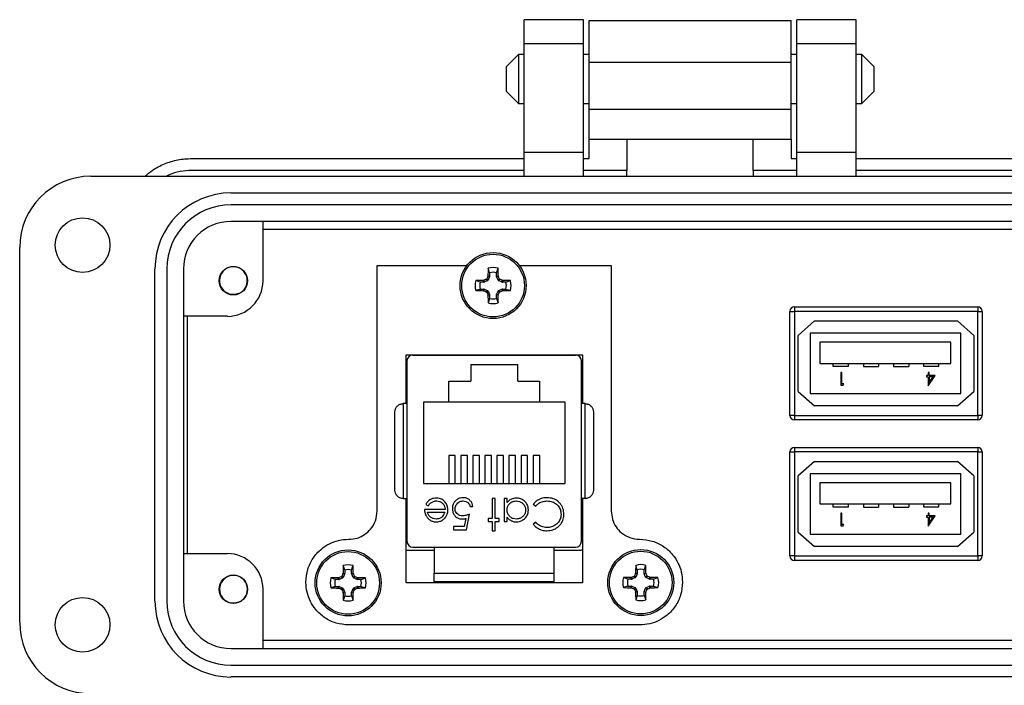
# Model space of a CAD drawing. Units: inches. Extents: x 0.5 to 8.1, y 0.3 to 11.2.
# Drawn here: x 1.3 to 2.9, y 5.1 to 6.2 of the extents above; entities that cross this region are included whole.
import ezdxf

# ---------------------------------------------------------------- set-up
doc = ezdxf.new("R2010")
doc.units = ezdxf.units.IN
doc.header["$MEASUREMENT"] = 0

msp = doc.modelspace()

# ---------------------------------------------------------------- linework, layer by layer
at = {"color": 7, "linetype": 'Continuous', "lineweight": 25}
for p, q in [((2.2454, 6.2119), (2.147, 6.2119)), ((2.147, 6.1725), (2.147, 6.2119)), ((2.2454, 6.1725), (2.2454, 6.2119)), ((2.2552, 6.2106), (2.5899, 6.2106)), ((2.6982, 6.2119), (2.5997, 6.2119)), ((2.5997, 6.1725), (2.5997, 6.2119)), ((2.6982, 6.1725), (2.6982, 6.2119)), ((2.147, 6.1725), (2.2454, 6.1725)), ((2.147, 5.9914), (2.147, 6.1725)), ((2.2454, 5.9914), (2.2454, 6.1725)), ((2.5997, 6.1725), (2.6982, 6.1725)), ((2.5997, 5.9914), (2.5997, 6.1725)), ((2.6982, 5.9914), (2.6982, 6.1725)), ((2.1379, 6.1542), (2.1175, 6.1338)), ((2.147, 6.1542), (2.1379, 6.1542)), ((2.1379, 6.1542), (2.1379, 6.0728)), ((2.2552, 6.1542), (2.2454, 6.1542)), ((2.2552, 6.1417), (2.5899, 6.1417)), ((2.2552, 6.063), (2.2552, 6.1417)), ((2.5997, 6.1542), (2.5899, 6.1542)), ((2.5899, 6.063), (2.5899, 6.1417)), ((2.7073, 6.1542), (2.6982, 6.1542)), ((2.7276, 6.1338), (2.7073, 6.1542)), ((2.7073, 6.0728), (2.7073, 6.1542)), ((2.1175, 6.1338), (2.1175, 6.0932)), ((2.7276, 6.1135), (2.7276, 6.1338)), ((2.7276, 6.0932), (2.7276, 6.1135)), ((2.1175, 6.0932), (2.1379, 6.0728)), ((2.7073, 6.0728), (2.7276, 6.0932)), ((2.1379, 6.0728), (2.147, 6.0728)), ((2.2454, 6.0728), (2.2552, 6.0728)), ((2.5899, 6.063), (2.2552, 6.063)), ((2.5899, 6.0728), (2.5997, 6.0728)), ((2.6982, 6.0728), (2.7073, 6.0728)), ((2.2552, 6.0137), (2.3177, 6.0137)), ((2.2552, 5.9816), (2.2552, 6.0137)), ((2.3177, 6.0137), (2.5274, 6.0137)), ((2.3177, 6.0137), (2.3177, 5.9619)), ((2.5274, 6.0137), (2.5899, 6.0137)), ((2.5274, 5.9619), (2.5274, 6.0137)), ((2.5899, 6.0137), (2.5899, 5.9816)), ((1.5958, 5.9816), (2.147, 5.9816)), ((2.2454, 5.9914), (2.147, 5.9914)), ((2.147, 5.9521), (2.147, 5.9914)), ((2.2454, 5.9521), (2.2454, 5.9914)), ((2.2454, 5.9816), (2.2552, 5.9816)), ((2.5899, 5.9816), (2.5997, 5.9816)), ((2.6982, 5.9914), (2.5997, 5.9914)), ((2.5997, 5.9521), (2.5997, 5.9914)), ((2.6982, 5.9521), (2.6982, 5.9914)), ((2.6982, 5.9816), (3.2493, 5.9816)), ((2.147, 5.9619), (1.5958, 5.9619)), ((2.3177, 5.9619), (2.2454, 5.9619)), ((2.3177, 5.9521), (2.3177, 5.9619)), ((2.5997, 5.9619), (2.5274, 5.9619)), ((2.5274, 5.9619), (2.5274, 5.9521)), ((3.2493, 5.9619), (2.6982, 5.9619)), ((1.4285, 5.9521), (3.4167, 5.9521)), ((1.6608, 5.9245), (3.1844, 5.9245)), ((3.1844, 5.9048), (1.6608, 5.9048)), ((3.1844, 5.8773), (1.6608, 5.8773)), ((1.7139, 5.8773), (1.7139, 5.7788)), ((1.7139, 5.8642), (3.1312, 5.8642)), ((1.3104, 5.2119), (1.3104, 5.834)), ((1.9033, 5.3969), (1.9033, 5.8039)), ((1.9033, 5.8039), (2.0521, 5.8039)), ((2.0899, 5.7922), (2.0874, 5.7995)), ((2.1015, 5.7922), (2.104, 5.7995)), ((2.1393, 5.8039), (2.2917, 5.8039)), ((2.2917, 5.8039), (2.2917, 5.3969)), ((1.5348, 5.2473), (1.5348, 5.7985)), ((1.5545, 5.7985), (1.5545, 5.2473)), ((1.582, 5.7985), (1.582, 5.2473)), ((2.087, 5.7861), (2.0871, 5.7868)), ((2.0898, 5.7856), (2.087, 5.7861)), ((2.0871, 5.7868), (2.0899, 5.7862)), ((2.0898, 5.7856), (2.0875, 5.78)), ((2.0899, 5.7922), (2.0899, 5.7862)), ((2.1015, 5.7862), (2.1015, 5.7922)), ((2.1015, 5.7862), (2.1043, 5.7868)), ((2.1044, 5.7861), (2.1016, 5.7856)), ((2.1039, 5.78), (2.1016, 5.7856)), ((2.1043, 5.7868), (2.1044, 5.7861)), ((2.0743, 5.7766), (2.0671, 5.7791)), ((2.0803, 5.7766), (2.0743, 5.7766)), ((2.0798, 5.7794), (2.0804, 5.7796)), ((2.0803, 5.7766), (2.0798, 5.7794)), ((2.0804, 5.7796), (2.081, 5.7767)), ((2.0865, 5.779), (2.081, 5.7767)), ((2.0865, 5.779), (2.0844, 5.7812)), ((2.0853, 5.7822), (2.0875, 5.78)), ((2.1039, 5.78), (2.1061, 5.7822)), ((2.107, 5.7812), (2.1049, 5.779)), ((2.1104, 5.7767), (2.1049, 5.779)), ((2.1104, 5.7767), (2.111, 5.7796)), ((2.111, 5.7796), (2.1116, 5.7794)), ((2.1116, 5.7794), (2.1111, 5.7766)), ((2.1171, 5.7766), (2.1111, 5.7766)), ((2.1171, 5.7766), (2.1243, 5.7791)), ((1.6559, 5.7576), (1.6524, 5.7592)), ((1.6739, 5.7576), (1.6718, 5.7567)), ((2.0743, 5.7651), (2.0671, 5.7626)), ((2.0743, 5.7651), (2.0803, 5.7651)), ((2.0798, 5.7623), (2.0803, 5.7651)), ((2.0804, 5.7621), (2.0798, 5.7623)), ((2.081, 5.7649), (2.0804, 5.7621)), ((2.081, 5.7649), (2.0865, 5.7626)), ((2.0844, 5.7604), (2.0865, 5.7626)), ((2.0875, 5.7617), (2.0853, 5.7595)), ((2.087, 5.7556), (2.0898, 5.7561)), ((2.0871, 5.7549), (2.087, 5.7556)), ((2.0899, 5.7555), (2.0871, 5.7549)), ((2.0875, 5.7617), (2.0898, 5.7561)), ((2.0899, 5.7555), (2.0899, 5.7495)), ((2.1043, 5.7549), (2.1015, 5.7555)), ((2.1015, 5.7495), (2.1015, 5.7555)), ((2.1016, 5.7561), (2.1039, 5.7617)), ((2.1016, 5.7561), (2.1044, 5.7556)), ((2.1061, 5.7595), (2.1039, 5.7617)), ((2.1044, 5.7556), (2.1043, 5.7549)), ((2.1049, 5.7626), (2.1104, 5.7649)), ((2.1049, 5.7626), (2.107, 5.7604)), ((2.111, 5.7621), (2.1104, 5.7649)), ((2.1116, 5.7623), (2.111, 5.7621)), ((2.1111, 5.7651), (2.1116, 5.7623)), ((2.1111, 5.7651), (2.1171, 5.7651)), ((2.1171, 5.7651), (2.1243, 5.7626)), ((2.0899, 5.7495), (2.0874, 5.7422)), ((2.1015, 5.7495), (2.104, 5.7422)), ((2.5956, 5.7354), (2.8996, 5.7354)), ((2.5956, 5.7354), (2.5956, 5.7279)), ((2.8996, 5.7354), (2.8996, 5.7279)), ((1.6549, 5.7198), (1.582, 5.7198)), ((1.5888, 5.3261), (1.5888, 5.7198)), ((2.5881, 5.7279), (2.5956, 5.7279)), ((2.5881, 5.5554), (2.5881, 5.7279)), ((2.8996, 5.7279), (2.5956, 5.7279)), ((2.5956, 5.7279), (2.5956, 5.5554)), ((2.8996, 5.7279), (2.9071, 5.7279)), ((2.8996, 5.5554), (2.8996, 5.7279)), ((2.9071, 5.7279), (2.9071, 5.5554)), ((2.6288, 5.7122), (2.6018, 5.6882)), ((2.6288, 5.7122), (2.8663, 5.7122)), ((2.8933, 5.6882), (2.8663, 5.7122)), ((2.6018, 5.5952), (2.6018, 5.6882)), ((2.8715, 5.6917), (2.6215, 5.6917)), ((2.6215, 5.6917), (2.6215, 5.5917)), ((2.8715, 5.5917), (2.8715, 5.6917)), ((2.8933, 5.6882), (2.8933, 5.5952)), ((2.638, 5.6767), (2.638, 5.6417)), ((2.855, 5.6767), (2.638, 5.6767)), ((2.855, 5.6417), (2.855, 5.6767)), ((1.9513, 5.6557), (2.2438, 5.6557)), ((1.9513, 5.5749), (1.9513, 5.6557)), ((1.9627, 5.6556), (2.2324, 5.6556)), ((2.0188, 5.6557), (2.0188, 5.6556)), ((2.1763, 5.6557), (2.1763, 5.6556)), ((2.2438, 5.6557), (2.2438, 5.5749)), ((1.9528, 5.6458), (1.9528, 5.3466)), ((2.0585, 5.6396), (2.1365, 5.6396)), ((2.0585, 5.6396), (2.0585, 5.6121)), ((2.1365, 5.6121), (2.1365, 5.6396)), ((2.2422, 5.3466), (2.2422, 5.6458)), ((2.638, 5.6417), (2.855, 5.6417)), ((2.6601, 5.6367), (2.6601, 5.6417)), ((2.6851, 5.6367), (2.6601, 5.6367)), ((2.6851, 5.6367), (2.6851, 5.6417)), ((2.7101, 5.6417), (2.7101, 5.6367)), ((2.7101, 5.6367), (2.7351, 5.6367)), ((2.7351, 5.6417), (2.7351, 5.6367)), ((2.7601, 5.6417), (2.7601, 5.6367)), ((2.7601, 5.6367), (2.7851, 5.6367)), ((2.7851, 5.6417), (2.7851, 5.6367)), ((2.8101, 5.6367), (2.8101, 5.6417)), ((2.8351, 5.6367), (2.8101, 5.6367)), ((2.8351, 5.6367), (2.8351, 5.6417)), ((2.6745, 5.6267), (2.6726, 5.6267)), ((2.6726, 5.6267), (2.6726, 5.6053)), ((2.6745, 5.6075), (2.6745, 5.6267)), ((2.8147, 5.6218), (2.8147, 5.6196)), ((2.8172, 5.6218), (2.8147, 5.6218)), ((2.8147, 5.6196), (2.8172, 5.6196)), ((2.8172, 5.6267), (2.8172, 5.6218)), ((2.8191, 5.6267), (2.8172, 5.6267)), ((2.8172, 5.6196), (2.8172, 5.6047)), ((2.8176, 5.6047), (2.8292, 5.6218)), ((2.8191, 5.6218), (2.8191, 5.6267)), ((2.8292, 5.6218), (2.8191, 5.6218)), ((2.8191, 5.6103), (2.8255, 5.6196)), ((2.8255, 5.6196), (2.8191, 5.6196)), ((2.8191, 5.6196), (2.8191, 5.6103)), ((2.0225, 5.6121), (2.0585, 5.6121)), ((2.0225, 5.5776), (2.0225, 5.6121)), ((2.1365, 5.6121), (2.1725, 5.6121)), ((2.1725, 5.6121), (2.1725, 5.5776)), ((2.6726, 5.6053), (2.6765, 5.6053)), ((2.6778, 5.6075), (2.6745, 5.6075)), ((2.6765, 5.6053), (2.6778, 5.6075)), ((2.8172, 5.6047), (2.8176, 5.6047)), ((2.6018, 5.5952), (2.6288, 5.5712)), ((2.6215, 5.5917), (2.8715, 5.5917)), ((2.8663, 5.5712), (2.8933, 5.5952)), ((1.9466, 5.5749), (1.9466, 5.4174)), ((1.9528, 5.5749), (1.9466, 5.5749)), ((2.0225, 5.5776), (1.98, 5.5776)), ((1.98, 5.5776), (1.98, 5.4426)), ((2.1725, 5.5776), (2.0225, 5.5776)), ((2.215, 5.5776), (2.1725, 5.5776)), ((2.215, 5.4426), (2.215, 5.5776)), ((2.2484, 5.5749), (2.2422, 5.5749)), ((2.2484, 5.4174), (2.2484, 5.5749)), ((2.8663, 5.5712), (2.6288, 5.5712)), ((2.5956, 5.5554), (2.5881, 5.5554)), ((2.5956, 5.5554), (2.5956, 5.5479)), ((2.5956, 5.5554), (2.8996, 5.5554)), ((2.9071, 5.5554), (2.8996, 5.5554)), ((2.8996, 5.5554), (2.8996, 5.5479)), ((2.8996, 5.5479), (2.5956, 5.5479)), ((2.033, 5.489), (2.022, 5.489)), ((2.022, 5.489), (2.022, 5.4426)), ((2.033, 5.4426), (2.033, 5.489)), ((2.053, 5.489), (2.042, 5.489)), ((2.042, 5.489), (2.042, 5.4426)), ((2.053, 5.4426), (2.053, 5.489)), ((2.073, 5.489), (2.062, 5.489)), ((2.062, 5.489), (2.062, 5.4426)), ((2.073, 5.4426), (2.073, 5.489)), ((2.093, 5.489), (2.082, 5.489)), ((2.082, 5.489), (2.082, 5.4426)), ((2.093, 5.4426), (2.093, 5.489)), ((2.113, 5.489), (2.102, 5.489)), ((2.102, 5.489), (2.102, 5.4426)), ((2.113, 5.4426), (2.113, 5.489)), ((2.133, 5.489), (2.122, 5.489)), ((2.122, 5.489), (2.122, 5.4426)), ((2.133, 5.4426), (2.133, 5.489)), ((2.153, 5.489), (2.142, 5.489)), ((2.142, 5.489), (2.142, 5.4426)), ((2.153, 5.4426), (2.153, 5.489)), ((2.173, 5.489), (2.162, 5.489)), ((2.162, 5.489), (2.162, 5.4426)), ((2.173, 5.4426), (2.173, 5.489)), ((2.5881, 5.4947), (2.5956, 5.4947)), ((2.5881, 5.3222), (2.5881, 5.4947)), ((2.5956, 5.5022), (2.5956, 5.4947)), ((2.5956, 5.5022), (2.8996, 5.5022)), ((2.8996, 5.4947), (2.5956, 5.4947)), ((2.5956, 5.4947), (2.5956, 5.3222)), ((2.8996, 5.5022), (2.8996, 5.4947)), ((2.8996, 5.4947), (2.9071, 5.4947)), ((2.8996, 5.3222), (2.8996, 5.4947)), ((2.9071, 5.4947), (2.9071, 5.3222)), ((2.6288, 5.4789), (2.6018, 5.4549)), ((2.6288, 5.4789), (2.8663, 5.4789)), ((2.8933, 5.4549), (2.8663, 5.4789)), ((2.8715, 5.4584), (2.6215, 5.4584)), ((2.6215, 5.4584), (2.6215, 5.3584)), ((2.8715, 5.3584), (2.8715, 5.4584)), ((1.98, 5.4426), (2.215, 5.4426)), ((2.6018, 5.3619), (2.6018, 5.4549)), ((2.638, 5.4434), (2.638, 5.4084)), ((2.855, 5.4434), (2.638, 5.4434)), ((2.855, 5.4084), (2.855, 5.4434)), ((2.8933, 5.4549), (2.8933, 5.3619)), ((1.9466, 5.4174), (1.9528, 5.4174)), ((1.9513, 5.2777), (1.9513, 5.4174)), ((1.984, 5.4077), (1.9882, 5.4055)), ((2.0942, 5.4175), (2.0942, 5.3841)), ((2.0989, 5.4175), (2.0942, 5.4175)), ((2.0989, 5.3841), (2.0989, 5.4175)), ((2.1189, 5.4175), (2.1142, 5.4175)), ((2.1142, 5.4175), (2.1142, 5.3795)), ((2.1189, 5.4109), (2.1189, 5.4175)), ((2.1623, 5.4079), (2.1664, 5.4048)), ((2.2484, 5.4174), (2.2422, 5.4174)), ((2.2438, 5.4174), (2.2438, 5.2777)), ((2.638, 5.4084), (2.855, 5.4084)), ((2.6601, 5.4034), (2.6601, 5.4084)), ((2.6851, 5.4034), (2.6851, 5.4084)), ((2.7101, 5.4084), (2.7101, 5.4034)), ((2.7351, 5.4084), (2.7351, 5.4034)), ((2.7601, 5.4084), (2.7601, 5.4034)), ((2.7851, 5.4084), (2.7851, 5.4034)), ((2.8101, 5.4034), (2.8101, 5.4084)), ((2.8351, 5.4034), (2.8351, 5.4084)), ((2.0161, 5.3995), (1.982, 5.3995)), ((1.9867, 5.3948), (2.0156, 5.3948)), ((2.0515, 5.3654), (2.0568, 5.3915)), ((2.0575, 5.4042), (2.0621, 5.4042)), ((2.6851, 5.4034), (2.6601, 5.4034)), ((2.6726, 5.3934), (2.6726, 5.372)), ((2.6745, 5.3934), (2.6726, 5.3934)), ((2.6745, 5.3742), (2.6745, 5.3934)), ((2.7101, 5.4034), (2.7351, 5.4034)), ((2.7601, 5.4034), (2.7851, 5.4034)), ((2.8351, 5.4034), (2.8101, 5.4034)), ((2.8172, 5.3934), (2.8172, 5.3885)), ((2.8191, 5.3934), (2.8172, 5.3934)), ((2.8191, 5.3885), (2.8191, 5.3934)), ((2.0506, 5.3845), (2.0478, 5.3708)), ((2.0875, 5.3841), (2.0875, 5.3795)), ((2.0942, 5.3841), (2.0875, 5.3841)), ((2.0875, 5.3795), (2.0942, 5.3795)), ((2.0942, 5.3795), (2.0942, 5.3641)), ((2.1055, 5.3841), (2.0989, 5.3841)), ((2.0989, 5.3641), (2.0989, 5.3795)), ((2.0989, 5.3795), (2.1055, 5.3795)), ((2.1055, 5.3795), (2.1055, 5.3841)), ((2.1142, 5.3795), (2.1189, 5.3795)), ((2.1189, 5.3795), (2.1189, 5.3865)), ((2.1664, 5.3781), (2.1623, 5.375)), ((2.6778, 5.3742), (2.6745, 5.3742)), ((2.6765, 5.372), (2.6778, 5.3742)), ((2.8147, 5.3885), (2.8147, 5.3863)), ((2.8172, 5.3885), (2.8147, 5.3885)), ((2.8147, 5.3863), (2.8172, 5.3863)), ((2.8172, 5.3863), (2.8172, 5.3715)), ((2.8176, 5.3715), (2.8292, 5.3885)), ((2.8292, 5.3885), (2.8191, 5.3885)), ((2.8255, 5.3863), (2.8191, 5.3863)), ((2.8191, 5.3863), (2.8191, 5.377)), ((2.8191, 5.377), (2.8255, 5.3863)), ((2.0478, 5.3708), (2.0301, 5.3708)), ((2.0301, 5.3708), (2.0301, 5.3654)), ((2.0301, 5.3654), (2.0515, 5.3654)), ((2.0942, 5.3641), (2.0989, 5.3641)), ((2.6018, 5.3619), (2.6288, 5.3379)), ((2.6215, 5.3584), (2.8715, 5.3584)), ((2.6726, 5.372), (2.6765, 5.372)), ((2.8172, 5.3715), (2.8176, 5.3715)), ((2.8663, 5.3379), (2.8933, 5.3619)), ((1.582, 5.3261), (1.6549, 5.3261)), ((1.9981, 5.3312), (1.955, 5.3312)), ((1.9627, 5.3367), (2.2324, 5.3367)), ((1.9981, 5.3367), (1.9981, 5.2934)), ((2.1969, 5.2934), (2.1969, 5.3367)), ((2.24, 5.3312), (2.1969, 5.3312)), ((2.8663, 5.3379), (2.6288, 5.3379)), ((2.5956, 5.3222), (2.5881, 5.3222)), ((2.5956, 5.3222), (2.5956, 5.3147)), ((2.5956, 5.3222), (2.8996, 5.3222)), ((2.8996, 5.3147), (2.5956, 5.3147)), ((2.8996, 5.3222), (2.8996, 5.3147)), ((2.9071, 5.3222), (2.8996, 5.3222)), ((1.8465, 5.2928), (1.8467, 5.2934)), ((1.8493, 5.2922), (1.8465, 5.2928)), ((1.8467, 5.2934), (1.8495, 5.2929)), ((1.8495, 5.2989), (1.847, 5.3061)), ((1.8493, 5.2922), (1.847, 5.2866)), ((1.8495, 5.2989), (1.8495, 5.2929)), ((1.861, 5.2989), (1.8635, 5.3061)), ((1.861, 5.2929), (1.861, 5.2989)), ((1.861, 5.2929), (1.8638, 5.2934)), ((1.864, 5.2928), (1.8611, 5.2922)), ((1.8634, 5.2866), (1.8611, 5.2922)), ((1.8638, 5.2934), (1.864, 5.2928)), ((1.9981, 5.2934), (2.1969, 5.2934)), ((2.3319, 5.2932), (2.332, 5.2939)), ((2.3347, 5.2927), (2.3319, 5.2932)), ((2.332, 5.2939), (2.3348, 5.2933)), ((2.3348, 5.2993), (2.3323, 5.3066)), ((2.3347, 5.2927), (2.3324, 5.2871)), ((2.3348, 5.2993), (2.3348, 5.2933)), ((2.3464, 5.2993), (2.3489, 5.3066)), ((2.3464, 5.2933), (2.3464, 5.2993)), ((2.3464, 5.2933), (2.3492, 5.2939)), ((2.3493, 5.2932), (2.3465, 5.2927)), ((2.3488, 5.2871), (2.3465, 5.2927)), ((2.3492, 5.2939), (2.3493, 5.2932)), ((1.8339, 5.2833), (1.8266, 5.2858)), ((1.8399, 5.2833), (1.8339, 5.2833)), ((1.8393, 5.2861), (1.84, 5.2862)), ((1.8399, 5.2833), (1.8393, 5.2861)), ((1.84, 5.2862), (1.8405, 5.2834)), ((1.8461, 5.2857), (1.8405, 5.2834)), ((1.8461, 5.2857), (1.8439, 5.2879)), ((1.8448, 5.2888), (1.847, 5.2866)), ((1.8634, 5.2866), (1.8656, 5.2888)), ((1.8666, 5.2879), (1.8644, 5.2857)), ((1.8699, 5.2834), (1.8644, 5.2857)), ((1.8699, 5.2834), (1.8705, 5.2862)), ((1.8705, 5.2862), (1.8712, 5.2861)), ((1.8712, 5.2861), (1.8706, 5.2833)), ((1.8766, 5.2833), (1.8706, 5.2833)), ((1.8766, 5.2833), (1.8839, 5.2858)), ((2.2438, 5.2777), (1.9513, 5.2777)), ((1.9981, 5.2777), (1.9981, 5.2796)), ((2.1969, 5.2777), (2.1969, 5.2796)), ((2.3192, 5.2837), (2.312, 5.2862)), ((2.3252, 5.2837), (2.3192, 5.2837)), ((2.3247, 5.2865), (2.3253, 5.2867)), ((2.3252, 5.2837), (2.3247, 5.2865)), ((2.3253, 5.2867), (2.3259, 5.2839)), ((2.3315, 5.2862), (2.3259, 5.2839)), ((2.3315, 5.2862), (2.3293, 5.2884)), ((2.3302, 5.2893), (2.3324, 5.2871)), ((2.3488, 5.2871), (2.351, 5.2893)), ((2.3519, 5.2884), (2.3498, 5.2862)), ((2.3553, 5.2839), (2.3498, 5.2862)), ((2.3553, 5.2839), (2.3559, 5.2867)), ((2.3559, 5.2867), (2.3565, 5.2865)), ((2.3565, 5.2865), (2.356, 5.2837)), ((2.362, 5.2837), (2.356, 5.2837)), ((2.362, 5.2837), (2.3692, 5.2862)), ((1.7139, 5.267), (1.7139, 5.1686)), ((1.8339, 5.2717), (1.8266, 5.2692)), ((1.8339, 5.2717), (1.8399, 5.2717)), ((1.8393, 5.2689), (1.8399, 5.2717)), ((1.84, 5.2688), (1.8393, 5.2689)), ((1.8405, 5.2716), (1.84, 5.2688)), ((1.8405, 5.2716), (1.8461, 5.2693)), ((1.8439, 5.2671), (1.8461, 5.2693)), ((1.847, 5.2683), (1.8448, 5.2662)), ((1.8465, 5.2622), (1.8493, 5.2628)), ((1.8467, 5.2616), (1.8465, 5.2622)), ((1.8495, 5.2621), (1.8467, 5.2616)), ((1.847, 5.2683), (1.8493, 5.2628)), ((1.8495, 5.2621), (1.8495, 5.2561)), ((1.8638, 5.2616), (1.861, 5.2621)), ((1.861, 5.2561), (1.861, 5.2621)), ((1.8611, 5.2628), (1.8634, 5.2683)), ((1.8611, 5.2628), (1.864, 5.2622)), ((1.8656, 5.2662), (1.8634, 5.2683)), ((1.864, 5.2622), (1.8638, 5.2616)), ((1.8644, 5.2693), (1.8699, 5.2716)), ((1.8644, 5.2693), (1.8666, 5.2671)), ((1.8705, 5.2688), (1.8699, 5.2716)), ((1.8712, 5.2689), (1.8705, 5.2688)), ((1.8706, 5.2717), (1.8712, 5.2689)), ((1.8706, 5.2717), (1.8766, 5.2717)), ((1.8766, 5.2717), (1.8839, 5.2692)), ((2.3192, 5.2722), (2.312, 5.2697)), ((2.3192, 5.2722), (2.3252, 5.2722)), ((2.3247, 5.2694), (2.3252, 5.2722)), ((2.3253, 5.2692), (2.3247, 5.2694)), ((2.3259, 5.2721), (2.3253, 5.2692)), ((2.3259, 5.2721), (2.3315, 5.2698)), ((2.3293, 5.2676), (2.3315, 5.2698)), ((2.3324, 5.2688), (2.3302, 5.2666)), ((2.3319, 5.2627), (2.3347, 5.2633)), ((2.332, 5.262), (2.3319, 5.2627)), ((2.3348, 5.2626), (2.332, 5.262)), ((2.3324, 5.2688), (2.3347, 5.2633)), ((2.3348, 5.2626), (2.3348, 5.2566)), ((2.3492, 5.262), (2.3464, 5.2626)), ((2.3464, 5.2566), (2.3464, 5.2626)), ((2.3465, 5.2633), (2.3488, 5.2688)), ((2.3465, 5.2633), (2.3493, 5.2627)), ((2.351, 5.2666), (2.3488, 5.2688)), ((2.3493, 5.2627), (2.3492, 5.262)), ((2.3498, 5.2698), (2.3553, 5.2721)), ((2.3498, 5.2698), (2.3519, 5.2676)), ((2.3559, 5.2692), (2.3553, 5.2721)), ((2.3565, 5.2694), (2.3559, 5.2692)), ((2.356, 5.2722), (2.3565, 5.2694)), ((2.356, 5.2722), (2.362, 5.2722)), ((2.362, 5.2722), (2.3692, 5.2697)), ((1.8495, 5.2561), (1.847, 5.2489)), ((1.861, 5.2561), (1.8635, 5.2489)), ((2.3348, 5.2566), (2.3323, 5.2493)), ((2.3464, 5.2566), (2.3489, 5.2493)), ((2.3388, 5.2077), (1.8563, 5.2077)), ((3.1312, 5.1817), (1.7139, 5.1817)), ((1.6608, 5.1686), (3.1844, 5.1686)), ((1.6608, 5.141), (3.1844, 5.141)), ((3.1844, 5.1214), (1.6608, 5.1214))]:
    msp.add_line(p, q, dxfattribs=at)
for centre, radius in [((1.4147, 5.8379), 0.0453), ((2.0957, 5.7708), 0.0548), ((2.0957, 5.7708), 0.052), ((1.6647, 5.7788), 0.0236), ((1.8552, 5.2775), 0.0548), ((1.8552, 5.2775), 0.052), ((2.3406, 5.278), 0.0547), ((2.3406, 5.278), 0.052), ((1.6647, 5.267), 0.0236), ((1.4147, 5.208), 0.0453)]:
    msp.add_circle(centre, radius, dxfattribs=at)
for centre, radius, start, end in [((1.4285, 5.834), 0.1181, 90, 180), ((1.6608, 5.7985), 0.126, 90, 180), ((1.6608, 5.7985), 0.1063, 90, 180), ((1.6608, 5.7985), 0.0787, 90, 180), ((1.6649, 5.7789), 0.0231, 292.8192, 247.1808), ((2.9611, 5.7723), 0.8741, 178.2219, 179.0541), ((2.0957, 5.7708), 0.0298, 73.8745, 106.1255), ((1.2303, 5.7723), 0.8741, 0.9459, 1.7781), ((2.9665, 5.4103), 0.9564, 156.8599, 157.1161), ((2.0957, 5.7708), 0.0221, 74.8789, 105.1211), ((1.2249, 5.4103), 0.9564, 22.8839, 23.1401), ((1.6549, 5.7788), 0.0591, 270, 0), ((2.0957, 5.7708), 0.0298, 163.8745, 196.1255), ((2.0942, 4.9054), 0.8741, 90.9459, 91.7781), ((2.0957, 5.7708), 0.0221, 164.8789, 195.1211), ((2.4563, 4.9001), 0.9564, 112.8839, 113.1401), ((1.7351, 4.9001), 0.9564, 66.8599, 67.1161), ((2.0972, 4.9054), 0.8741, 88.2219, 89.0541), ((2.0957, 5.7708), 0.0221, 344.8789, 15.1211), ((2.0957, 5.7708), 0.0298, 343.8745, 16.1255), ((1.6649, 5.7789), 0.0231, 247.1808, 292.8192), ((2.0942, 6.6363), 0.8741, 268.2219, 269.0541), ((2.4563, 6.6416), 0.9564, 246.8599, 247.1161), ((2.9665, 6.1314), 0.9564, 202.8839, 203.1401), ((2.9611, 5.7693), 0.8741, 180.9459, 181.7781), ((1.2303, 5.7693), 0.8741, 358.2219, 359.0541), ((1.2249, 6.1314), 0.9564, 336.8599, 337.1161), ((1.7351, 6.6416), 0.9564, 292.8839, 293.1401), ((2.0972, 6.6363), 0.8741, 270.9459, 271.7781), ((2.0957, 5.7708), 0.0298, 253.8745, 286.1255), ((2.0957, 5.7708), 0.0221, 254.8789, 285.1211), ((2.5956, 5.7279), 0.0075, 90, 180), ((2.8996, 5.7279), 0.0075, 0, 90), ((1.9627, 5.6458), 0.00984, 90, 180), ((2.2324, 5.6458), 0.00984, 0, 90), ((2.5956, 5.5554), 0.0075, 180, 270), ((2.8996, 5.5554), 0.0075, 270, 0), ((2.5956, 5.4947), 0.0075, 90, 180), ((2.8996, 5.4947), 0.0075, 0, 90), ((1.9627, 5.3466), 0.00984, 180, 270), ((2.2324, 5.3466), 0.00984, 270, 360), ((1.6549, 5.267), 0.0591, 0, 90), ((2.5956, 5.3222), 0.0075, 180, 270), ((2.8996, 5.3222), 0.0075, 270, 0), ((2.726, 4.9169), 0.9564, 156.8599, 157.1161), ((2.7207, 5.279), 0.8741, 178.2219, 179.0541), ((1.8552, 5.2775), 0.0298, 73.8745, 106.1255), ((1.8552, 5.2775), 0.0221, 74.8789, 105.1211), ((0.9898, 5.279), 0.8741, 0.9459, 1.7781), ((0.9845, 4.9169), 0.9564, 22.8839, 23.1401), ((3.2114, 4.9174), 0.9564, 156.8599, 157.1161), ((3.206, 5.2795), 0.8741, 178.2219, 179.0541), ((2.3406, 5.278), 0.0298, 73.8745, 106.1255), ((2.3406, 5.278), 0.0221, 74.8789, 105.1211), ((1.4752, 5.2795), 0.8741, 0.9459, 1.7781), ((1.4699, 4.9174), 0.9564, 22.8839, 23.1401), ((1.6651, 5.2668), 0.0231, 292.8192, 247.1808), ((1.8552, 5.2775), 0.0298, 163.8745, 196.1255), ((1.8537, 4.4121), 0.8741, 90.9459, 91.7781), ((1.8552, 5.2775), 0.0221, 164.8789, 195.1211), ((2.2158, 4.4067), 0.9564, 112.8839, 113.1401), ((1.4947, 4.4067), 0.9564, 66.8599, 67.1161), ((1.8567, 4.4121), 0.8741, 88.2219, 89.0541), ((1.8552, 5.2775), 0.0221, 344.8789, 15.1211), ((1.8552, 5.2775), 0.0298, 343.8745, 16.1255), ((2.3406, 5.278), 0.0298, 163.8745, 196.1255), ((2.3391, 4.4125), 0.8741, 90.9459, 91.7781), ((2.3406, 5.278), 0.0221, 164.8789, 195.1211), ((2.7012, 4.4072), 0.9564, 112.8839, 113.1401), ((1.98, 4.4072), 0.9564, 66.8599, 67.1161), ((2.3421, 4.4125), 0.8741, 88.2219, 89.0541), ((2.3406, 5.278), 0.0221, 344.8789, 15.1211), ((2.3406, 5.278), 0.0298, 343.8745, 16.1255), ((1.8537, 6.1429), 0.8741, 268.2219, 269.0541), ((2.2158, 6.1483), 0.9564, 246.8599, 247.1161), ((2.726, 5.6381), 0.9564, 202.8839, 203.1401), ((2.7207, 5.276), 0.8741, 180.9459, 181.7781), ((0.9898, 5.276), 0.8741, 358.2219, 359.0541), ((0.9845, 5.6381), 0.9564, 336.8599, 337.1161), ((1.4947, 6.1483), 0.9564, 292.8839, 293.1401), ((1.8567, 6.1429), 0.8741, 270.9459, 271.7781), ((2.3391, 6.1434), 0.8741, 268.2219, 269.0541), ((2.7012, 6.1487), 0.9564, 246.8599, 247.1161), ((3.2114, 5.6385), 0.9564, 202.8839, 203.1401), ((3.206, 5.2765), 0.8741, 180.9459, 181.7781), ((1.4752, 5.2765), 0.8741, 358.2219, 359.0541), ((1.4699, 5.6385), 0.9564, 336.8599, 337.1161), ((1.98, 6.1487), 0.9564, 292.8839, 293.1401), ((2.3421, 6.1434), 0.8741, 270.9459, 271.7781), ((1.6608, 5.2473), 0.126, 180, 270), ((1.6608, 5.2473), 0.1063, 180, 270), ((1.6608, 5.2473), 0.0787, 180, 270), ((1.6651, 5.2668), 0.0231, 247.1808, 292.8192), ((1.8552, 5.2775), 0.0298, 253.8745, 286.1255), ((1.8552, 5.2775), 0.0221, 254.8789, 285.1211), ((2.3406, 5.278), 0.0298, 253.8745, 286.1255), ((2.3406, 5.278), 0.0221, 254.8789, 285.1211), ((1.4285, 5.2119), 0.1181, 180, 270)]:
    msp.add_arc(centre, radius, start, end, dxfattribs=at)
for centre, major_axis, ratio, start_param, end_param in [((2.0882, 5.7862), (-0.00172, 0.00034), 0.996045, 2.946, 3.337185), ((2.1032, 5.7862), (0.00172, 0.00034), 0.996045, 2.946, 3.337185), ((2.0803, 5.7784), (-0.00034, 0.00172), 0.996045, 2.946, 3.337185), ((2.0859, 5.7807), (-0.00124, 0.00124), 0.995546, 2.750469, 3.532716), ((2.1055, 5.7807), (0.00124, 0.00124), 0.995546, 2.750469, 3.532716), ((2.1111, 5.7784), (0.00034, 0.00172), 0.996045, 2.946, 3.337185), ((2.0803, 5.7633), (-0.00034, -0.00172), 0.996045, 2.946, 3.337185), ((2.0859, 5.761), (-0.00124, -0.00124), 0.995546, 2.750469, 3.532716), ((2.0882, 5.7555), (-0.00172, -0.00034), 0.996045, 2.946, 3.337185), ((2.1032, 5.7555), (0.00172, -0.00034), 0.996045, 2.946, 3.337185), ((2.1055, 5.761), (0.00124, -0.00124), 0.995546, 2.750469, 3.532716), ((2.1111, 5.7633), (0.00034, -0.00172), 0.996045, 2.946, 3.337185), ((1.8477, 5.2929), (-0.00172, 0.00034), 0.996045, 2.946, 3.337185), ((1.8628, 5.2929), (0.00172, 0.00034), 0.996045, 2.946, 3.337185), ((2.3331, 5.2933), (-0.00172, 0.00034), 0.996045, 2.946, 3.337185), ((2.3481, 5.2933), (0.00172, 0.00034), 0.996045, 2.946, 3.337185), ((1.8399, 5.285), (-0.00034, 0.00172), 0.996045, 2.946, 3.337185), ((1.8454, 5.2873), (-0.00124, 0.00124), 0.995546, 2.750469, 3.532716), ((1.8651, 5.2873), (0.00124, 0.00124), 0.995546, 2.750469, 3.532716), ((1.8706, 5.285), (0.00034, 0.00172), 0.996045, 2.946, 3.337185), ((2.3252, 5.2855), (-0.00034, 0.00172), 0.996045, 2.946, 3.337185), ((2.3308, 5.2878), (-0.00124, 0.00124), 0.995546, 2.750469, 3.532716), ((2.3504, 5.2878), (0.00124, 0.00124), 0.995546, 2.750469, 3.532716), ((2.356, 5.2855), (0.00034, 0.00172), 0.996045, 2.946, 3.337185), ((1.8399, 5.27), (-0.00034, -0.00172), 0.996045, 2.946, 3.337185), ((1.8454, 5.2677), (-0.00124, -0.00124), 0.995546, 2.750469, 3.532716), ((1.8477, 5.2621), (-0.00172, -0.00034), 0.996045, 2.946, 3.337185), ((1.8628, 5.2621), (0.00172, -0.00034), 0.996045, 2.946, 3.337185), ((1.8651, 5.2677), (0.00124, -0.00124), 0.995546, 2.750469, 3.532716), ((1.8706, 5.27), (0.00034, -0.00172), 0.996045, 2.946, 3.337185), ((2.3252, 5.2704), (-0.00034, -0.00172), 0.996045, 2.946, 3.337185), ((2.3308, 5.2681), (-0.00124, -0.00124), 0.995546, 2.750469, 3.532716), ((2.3331, 5.2626), (-0.00172, -0.00034), 0.996045, 2.946, 3.337185), ((2.3481, 5.2626), (0.00172, -0.00034), 0.996045, 2.946, 3.337185), ((2.3504, 5.2681), (0.00124, -0.00124), 0.995546, 2.750469, 3.532716), ((2.356, 5.2704), (0.00034, -0.00172), 0.996045, 2.946, 3.337185)]:
    msp.add_ellipse(centre, major_axis=major_axis, ratio=ratio, start_param=start_param, end_param=end_param, dxfattribs=at)
for points in [[(2.2552, 6.1417), (2.2552, 6.1462), (2.2552, 6.1552), (2.2552, 6.1682), (2.2552, 6.1802), (2.2552, 6.1907), (2.2552, 6.1994), (2.2552, 6.2057), (2.2552, 6.2098), (2.2552, 6.2103), (2.2552, 6.2106)], [(2.5899, 6.1417), (2.5899, 6.1462), (2.5899, 6.1552), (2.5899, 6.1682), (2.5899, 6.1802), (2.5899, 6.1907), (2.5899, 6.1994), (2.5899, 6.2057), (2.5899, 6.2098), (2.5899, 6.2103), (2.5899, 6.2106)], [(2.2552, 6.0137), (2.2552, 6.0145), (2.2552, 6.016), (2.2552, 6.0273), (2.2552, 6.0436), (2.2552, 6.0565), (2.2552, 6.063)], [(2.5899, 6.0137), (2.5899, 6.0145), (2.5899, 6.016), (2.5899, 6.0273), (2.5899, 6.0436), (2.5899, 6.0565), (2.5899, 6.063)]]:
    msp.add_open_spline(points, degree=3, dxfattribs=at)
for points, knots in [([(1.5185, 5.9521), (1.5223, 5.9554), (1.5319, 5.9639), (1.5504, 5.9732), (1.5726, 5.9803), (1.5881, 5.9812), (1.5958, 5.9816)], [0, 0, 0, 0, 0.179228, 0.452819, 0.726409, 1, 1, 1, 1]), ([(1.5958, 5.9619), (1.5894, 5.9615), (1.5765, 5.9607), (1.5623, 5.9568), (1.5552, 5.9529), (1.5537, 5.9521)], [0, 0, 0, 0, 0.44279, 0.885579, 1, 1, 1, 1]), ([(2.0844, 5.7812), (2.0845, 5.7813), (2.0849, 5.7815), (2.0852, 5.7819), (2.0853, 5.7821), (2.0853, 5.7822)], [0, 0, 0, 0, 0.428746, 0.857507, 1, 1, 1, 1]), ([(2.1061, 5.7822), (2.1062, 5.782), (2.1064, 5.7817), (2.1067, 5.7814), (2.107, 5.7813), (2.107, 5.7812)], [0, 0, 0, 0, 0.428746, 0.857507, 1, 1, 1, 1]), ([(1.6739, 5.7576), (1.6709, 5.7567), (1.6651, 5.7551), (1.6571, 5.7564), (1.6535, 5.7591), (1.6523, 5.76)], [0, 0, 0, 0, 0.403724, 0.798993, 1, 1, 1, 1]), ([(2.0853, 5.7595), (2.0852, 5.7597), (2.085, 5.76), (2.0847, 5.7603), (2.0844, 5.7604), (2.0844, 5.7604)], [0, 0, 0, 0, 0.4287458, 0.8575073, 1, 1, 1, 1]), ([(2.107, 5.7604), (2.1069, 5.7604), (2.1065, 5.7602), (2.1062, 5.7598), (2.1061, 5.7596), (2.1061, 5.7595)], [0, 0, 0, 0, 0.428746, 0.857507, 1, 1, 1, 1]), ([(1.9328, 5.5611), (1.933, 5.5628), (1.9334, 5.5661), (1.9358, 5.57), (1.9386, 5.5725), (1.9411, 5.5739), (1.9438, 5.5747), (1.9457, 5.5748), (1.9466, 5.5749)], [0, 0, 0, 0, 0.249862, 0.499278, 0.633896, 0.761405, 0.882985, 1, 1, 1, 1]), ([(2.2484, 5.5749), (2.2493, 5.5748), (2.2512, 5.5747), (2.2539, 5.5739), (2.2564, 5.5725), (2.2592, 5.57), (2.2617, 5.5661), (2.262, 5.5628), (2.2622, 5.5611)], [0, 0, 0, 0, 0.117003, 0.23858, 0.366093, 0.500722, 0.750153, 1, 1, 1, 1]), ([(1.9328, 5.4312), (1.9328, 5.4362), (1.9328, 5.4462), (1.9328, 5.4623), (1.9328, 5.479), (1.9328, 5.4962), (1.9328, 5.5133), (1.9328, 5.5355), (1.9328, 5.5509), (1.9328, 5.5611)], [0, 0, 0, 0, 0.1231976, 0.2464326, 0.3732878, 0.5002182, 0.6270734, 0.7540038, 1, 1, 1, 1]), ([(2.2622, 5.5611), (2.2622, 5.5561), (2.2622, 5.5461), (2.2622, 5.53), (2.2622, 5.5133), (2.2622, 5.4962), (2.2622, 5.479), (2.2622, 5.4568), (2.2622, 5.4414), (2.2622, 5.4312)], [0, 0, 0, 0, 0.1231976, 0.2464326, 0.3732878, 0.5002182, 0.6270734, 0.7540038, 1, 1, 1, 1]), ([(1.9466, 5.4174), (1.9457, 5.4175), (1.9438, 5.4176), (1.9411, 5.4185), (1.9386, 5.4199), (1.9358, 5.4223), (1.9334, 5.4262), (1.933, 5.4295), (1.9328, 5.4312)], [0, 0, 0, 0, 0.117003, 0.23858, 0.366092, 0.500722, 0.750138, 1, 1, 1, 1]), ([(2.2622, 5.4312), (2.262, 5.4295), (2.2617, 5.4262), (2.2592, 5.4223), (2.2564, 5.4199), (2.2539, 5.4185), (2.2512, 5.4176), (2.2493, 5.4175), (2.2484, 5.4174)], [0, 0, 0, 0, 0.249847, 0.4992773, 0.6338958, 0.7614044, 0.8829851, 1, 1, 1, 1]), ([(2.0016, 5.4182), (1.9999, 5.4181), (1.9965, 5.4179), (1.9914, 5.416), (1.9869, 5.4125), (1.985, 5.4092), (1.984, 5.4077)], [0, 0, 0, 0, 0.232523, 0.466575, 0.748598, 1, 1, 1, 1]), ([(1.9882, 5.4055), (1.9891, 5.4069), (1.991, 5.4097), (1.9957, 5.4126), (1.9996, 5.4135), (2.0019, 5.4135), (2.0022, 5.4135)], [0, 0, 0, 0, 0.297211, 0.599987, 0.949663, 1, 1, 1, 1]), ([(2.0207, 5.3986), (2.0206, 5.4003), (2.0204, 5.4043), (2.0177, 5.4101), (2.0131, 5.4152), (2.0073, 5.4179), (2.0034, 5.4181), (2.0016, 5.4182)], [0, 0, 0, 0, 0.164505, 0.39077, 0.615906, 0.826148, 1, 1, 1, 1]), ([(2.0022, 5.4135), (2.0039, 5.4134), (2.0073, 5.4131), (2.0115, 5.4103), (2.0145, 5.4066), (2.0159, 5.4029), (2.016, 5.4004), (2.0161, 5.3995)], [0, 0, 0, 0, 0.230429, 0.46312, 0.667229, 0.871644, 1, 1, 1, 1]), ([(2.0462, 5.4188), (2.0446, 5.4187), (2.0412, 5.4185), (2.0362, 5.4165), (2.032, 5.4129), (2.0291, 5.4077), (2.0281, 5.4034), (2.0281, 5.4009), (2.0281, 5.4005)], [0, 0, 0, 0, 0.174415, 0.349735, 0.551137, 0.736913, 0.96151, 1, 1, 1, 1]), ([(2.0328, 5.4003), (2.0329, 5.402), (2.0332, 5.4051), (2.0357, 5.4091), (2.0391, 5.412), (2.0428, 5.4134), (2.0452, 5.4135), (2.046, 5.4135)], [0, 0, 0, 0, 0.243896, 0.449886, 0.65506, 0.887762, 1, 1, 1, 1]), ([(2.046, 5.4135), (2.0475, 5.4133), (2.0506, 5.413), (2.0543, 5.4106), (2.0566, 5.4075), (2.0572, 5.4053), (2.0575, 5.4042)], [0, 0, 0, 0, 0.2892643, 0.5796746, 0.7863785, 1, 1, 1, 1]), ([(2.0621, 5.4042), (2.0618, 5.4058), (2.0612, 5.4091), (2.0584, 5.4137), (2.0543, 5.4172), (2.0498, 5.4187), (2.0472, 5.4188), (2.0462, 5.4188)], [0, 0, 0, 0, 0.2120744, 0.4256255, 0.6605251, 0.8844965, 1, 1, 1, 1]), ([(2.1344, 5.4182), (2.1328, 5.4181), (2.129, 5.4178), (2.1233, 5.4155), (2.1204, 5.4125), (2.1189, 5.4109)], [0, 0, 0, 0, 0.283612, 0.639892, 1, 1, 1, 1]), ([(2.1189, 5.3986), (2.119, 5.4003), (2.1193, 5.4036), (2.1219, 5.4081), (2.1256, 5.4113), (2.1299, 5.4132), (2.1329, 5.4134), (2.1343, 5.4135)], [0, 0, 0, 0, 0.211364, 0.424634, 0.625696, 0.825589, 1, 1, 1, 1]), ([(2.1343, 5.4135), (2.136, 5.4133), (2.1393, 5.413), (2.1439, 5.4105), (2.1474, 5.4067), (2.1493, 5.4024), (2.1495, 5.3996), (2.1496, 5.3984)], [0, 0, 0, 0, 0.212169, 0.425637, 0.642578, 0.85651, 1, 1, 1, 1]), ([(2.1543, 5.3984), (2.1542, 5.4001), (2.1539, 5.4038), (2.1515, 5.4093), (2.1471, 5.4141), (2.1412, 5.4176), (2.1367, 5.418), (2.1344, 5.4182)], [0, 0, 0, 0, 0.161547, 0.36108, 0.561274, 0.786876, 1, 1, 1, 1]), ([(2.185, 5.4188), (2.1833, 5.4188), (2.1785, 5.4186), (2.1708, 5.416), (2.1652, 5.4116), (2.1628, 5.4086), (2.1623, 5.4079)], [0, 0, 0, 0, 0.192434, 0.554967, 0.907486, 1, 1, 1, 1]), ([(2.1664, 5.4048), (2.1675, 5.406), (2.1705, 5.4092), (2.1769, 5.4128), (2.1823, 5.4133), (2.185, 5.4135)], [0, 0, 0, 0, 0.236922, 0.615113, 1, 1, 1, 1]), ([(2.2064, 5.4097), (2.2053, 5.4109), (2.2022, 5.4142), (2.1949, 5.4181), (2.1885, 5.4186), (2.185, 5.4188)], [0, 0, 0, 0, 0.208838, 0.55458, 1, 1, 1, 1]), ([(2.185, 5.4135), (2.1867, 5.4134), (2.191, 5.4132), (2.1977, 5.4108), (2.2037, 5.4057), (2.2078, 5.399), (2.2082, 5.394), (2.2084, 5.3915)], [0, 0, 0, 0, 0.1402262, 0.3628212, 0.5830489, 0.793992, 1, 1, 1, 1]), ([(2.213, 5.3912), (2.213, 5.3928), (2.2128, 5.3977), (2.2106, 5.4043), (2.2076, 5.4083), (2.2064, 5.4097)], [0, 0, 0, 0, 0.249302, 0.724769, 1, 1, 1, 1]), ([(1.8563, 5.3499), (1.861, 5.3503), (1.8703, 5.3511), (1.8829, 5.3572), (1.8936, 5.3669), (1.9017, 5.3805), (1.9028, 5.3914), (1.9033, 5.3969)], [0, 0, 0, 0, 0.192422, 0.376912, 0.558676, 0.774538, 1, 1, 1, 1]), ([(1.982, 5.3995), (1.9821, 5.3978), (1.9823, 5.3938), (1.984, 5.3893), (1.9858, 5.3868), (1.9862, 5.3863)], [0, 0, 0, 0, 0.356628, 0.855062, 1, 1, 1, 1]), ([(2.0012, 5.3835), (1.9996, 5.3836), (1.9962, 5.3839), (1.9919, 5.3862), (1.9885, 5.3896), (1.9873, 5.3927), (1.9867, 5.3946), (1.9867, 5.3948)], [0, 0, 0, 0, 0.252722, 0.506477, 0.712209, 0.963937, 1, 1, 1, 1]), ([(2.0156, 5.3948), (2.0153, 5.394), (2.0148, 5.3924), (2.0135, 5.3897), (2.012, 5.388), (2.011, 5.387)], [0, 0, 0, 0, 0.2746928, 0.5497483, 1, 1, 1, 1]), ([(2.0164, 5.3859), (2.0173, 5.3873), (2.0195, 5.3905), (2.0206, 5.395), (2.0207, 5.3979), (2.0207, 5.3986)], [0, 0, 0, 0, 0.367555, 0.852041, 1, 1, 1, 1]), ([(2.0281, 5.4005), (2.0282, 5.3988), (2.0284, 5.3954), (2.0305, 5.3906), (2.034, 5.3866), (2.0389, 5.3839), (2.0426, 5.3836), (2.0445, 5.3835)], [0, 0, 0, 0, 0.1902685, 0.3821113, 0.5825746, 0.7920403, 1, 1, 1, 1]), ([(2.0453, 5.3888), (2.0436, 5.3889), (2.0406, 5.3891), (2.0368, 5.3912), (2.0342, 5.394), (2.0329, 5.3972), (2.0328, 5.3994), (2.0328, 5.4003)], [0, 0, 0, 0, 0.2637954, 0.4641488, 0.6647056, 0.8548596, 1, 1, 1, 1]), ([(2.0568, 5.3915), (2.0552, 5.3909), (2.0526, 5.3899), (2.0487, 5.389), (2.0465, 5.3889), (2.0453, 5.3888)], [0, 0, 0, 0, 0.422534, 0.708995, 1, 1, 1, 1]), ([(2.1342, 5.3835), (2.1325, 5.3836), (2.1291, 5.3838), (2.1246, 5.3863), (2.1211, 5.39), (2.1191, 5.3944), (2.119, 5.3974), (2.1189, 5.3986)], [0, 0, 0, 0, 0.210629, 0.422752, 0.624732, 0.847999, 1, 1, 1, 1]), ([(2.1496, 5.3984), (2.1494, 5.3967), (2.1491, 5.3934), (2.1464, 5.3888), (2.1426, 5.3855), (2.1383, 5.3837), (2.1354, 5.3835), (2.1342, 5.3835)], [0, 0, 0, 0, 0.212592, 0.426041, 0.641964, 0.849022, 1, 1, 1, 1]), ([(2.1343, 5.3788), (2.136, 5.3789), (2.1398, 5.3791), (2.1452, 5.3816), (2.1502, 5.386), (2.1538, 5.3918), (2.1541, 5.3963), (2.1543, 5.3984)], [0, 0, 0, 0, 0.161895, 0.364644, 0.567169, 0.802754, 1, 1, 1, 1]), ([(2.185, 5.3641), (2.1867, 5.3642), (2.1916, 5.3644), (2.1993, 5.3669), (2.2067, 5.3729), (2.2117, 5.3808), (2.213, 5.3873), (2.213, 5.3907), (2.213, 5.3912)], [0, 0, 0, 0, 0.115494, 0.33686, 0.551594, 0.764665, 0.964438, 1, 1, 1, 1]), ([(2.2084, 5.3915), (2.2083, 5.3898), (2.208, 5.3858), (2.2055, 5.3798), (2.2008, 5.3744), (2.1943, 5.3707), (2.1888, 5.3695), (2.1857, 5.3694), (2.1853, 5.3694)], [0, 0, 0, 0, 0.141518, 0.341562, 0.535707, 0.736986, 0.964684, 1, 1, 1, 1]), ([(2.2917, 5.3969), (2.2921, 5.3922), (2.2929, 5.3829), (2.2991, 5.3703), (2.3087, 5.3596), (2.3223, 5.3515), (2.3332, 5.3504), (2.3388, 5.3499)], [0, 0, 0, 0, 0.1924316, 0.3769266, 0.5586938, 0.774553, 1, 1, 1, 1]), ([(1.9862, 5.3863), (1.9873, 5.385), (1.9895, 5.3825), (1.9942, 5.3798), (1.9983, 5.3789), (2.0009, 5.3788), (2.0015, 5.3788)], [0, 0, 0, 0, 0.284025, 0.569915, 0.897199, 1, 1, 1, 1]), ([(2.011, 5.387), (2.0097, 5.386), (2.0075, 5.3845), (2.004, 5.3836), (2.0022, 5.3835), (2.0012, 5.3835)], [0, 0, 0, 0, 0.474645, 0.732583, 1, 1, 1, 1]), ([(2.0015, 5.3788), (2.0032, 5.3789), (2.0065, 5.3791), (2.0116, 5.3811), (2.0146, 5.3838), (2.0161, 5.3856), (2.0164, 5.3859)], [0, 0, 0, 0, 0.294203, 0.590269, 0.93694, 1, 1, 1, 1]), ([(2.0445, 5.3835), (2.0453, 5.3835), (2.0468, 5.3836), (2.0488, 5.384), (2.05, 5.3843), (2.0506, 5.3845)], [0, 0, 0, 0, 0.40132, 0.699894, 1, 1, 1, 1]), ([(2.1189, 5.3865), (2.12, 5.3852), (2.1221, 5.3826), (2.1267, 5.3799), (2.1309, 5.3789), (2.1335, 5.3788), (2.1343, 5.3788)], [0, 0, 0, 0, 0.280494, 0.563253, 0.870998, 1, 1, 1, 1]), ([(2.1623, 5.375), (2.1634, 5.3737), (2.1662, 5.3702), (2.1727, 5.3661), (2.1795, 5.3643), (2.1837, 5.3641), (2.185, 5.3641)], [0, 0, 0, 0, 0.192086, 0.518329, 0.852439, 1, 1, 1, 1]), ([(2.1853, 5.3694), (2.1836, 5.3695), (2.1792, 5.3697), (2.1722, 5.3722), (2.1683, 5.3761), (2.1664, 5.3781)], [0, 0, 0, 0, 0.233383, 0.616449, 1, 1, 1, 1]), ([(1.7852, 5.2788), (1.7858, 5.2859), (1.787, 5.2999), (1.7964, 5.3189), (1.8092, 5.3332), (1.824, 5.3429), (1.8395, 5.3488), (1.8506, 5.3495), (1.8563, 5.3499)], [0, 0, 0, 0, 0.19145, 0.3759716, 0.5582418, 0.7021941, 0.8485651, 1, 1, 1, 1]), ([(2.3388, 5.3499), (2.3459, 5.3493), (2.3599, 5.3481), (2.3789, 5.3387), (2.3932, 5.3259), (2.4029, 5.311), (2.4088, 5.2955), (2.4095, 5.2844), (2.4099, 5.2788)], [0, 0, 0, 0, 0.19145, 0.375972, 0.558242, 0.702194, 0.848565, 1, 1, 1, 1]), ([(1.955, 5.3312), (1.9539, 5.3312), (1.9524, 5.3313), (1.9514, 5.3322), (1.9513, 5.3324)], [0, 0, 0, 0, 0.830826, 1, 1, 1, 1]), ([(2.2438, 5.3324), (2.2434, 5.3321), (2.2423, 5.3313), (2.2409, 5.3312), (2.24, 5.3312)], [0, 0, 0, 0, 0.342468, 1, 1, 1, 1]), ([(1.9981, 5.2796), (1.9981, 5.2798), (1.9981, 5.2802), (1.9981, 5.283), (1.9981, 5.287), (1.9981, 5.2908), (1.9981, 5.2929), (1.9981, 5.2934)], [0, 0, 0, 0, 0.24575, 0.492044, 0.721823, 0.928391, 1, 1, 1, 1]), ([(2.1969, 5.2796), (2.1969, 5.2798), (2.1969, 5.2802), (2.1969, 5.283), (2.1969, 5.287), (2.1969, 5.2908), (2.1969, 5.2929), (2.1969, 5.2934)], [0, 0, 0, 0, 0.24575, 0.492044, 0.721823, 0.928391, 1, 1, 1, 1]), ([(1.8563, 5.2077), (1.8491, 5.2083), (1.8351, 5.2095), (1.8161, 5.2189), (1.8018, 5.2317), (1.7922, 5.2465), (1.7863, 5.262), (1.7855, 5.2731), (1.7852, 5.2788)], [0, 0, 0, 0, 0.19145, 0.375972, 0.558242, 0.702194, 0.848565, 1, 1, 1, 1]), ([(1.8439, 5.2879), (1.8441, 5.288), (1.8444, 5.2882), (1.8447, 5.2885), (1.8448, 5.2888), (1.8448, 5.2888)], [0, 0, 0, 0, 0.428746, 0.857507, 1, 1, 1, 1]), ([(1.8656, 5.2888), (1.8657, 5.2887), (1.8659, 5.2883), (1.8663, 5.288), (1.8665, 5.2879), (1.8666, 5.2879)], [0, 0, 0, 0, 0.428746, 0.857507, 1, 1, 1, 1]), ([(1.9981, 5.2796), (2.0058, 5.2796), (2.0213, 5.2796), (2.046, 5.2796), (2.0714, 5.2796), (2.0975, 5.2796), (2.1236, 5.2796), (2.1491, 5.2796), (2.1738, 5.2796), (2.1892, 5.2796), (2.1969, 5.2796)], [0, 0, 0, 0, 0.123335, 0.246695, 0.373323, 0.5, 0.626627, 0.753304, 0.87664, 1, 1, 1, 1]), ([(2.3293, 5.2884), (2.3294, 5.2885), (2.3298, 5.2886), (2.3301, 5.289), (2.3302, 5.2892), (2.3302, 5.2893)], [0, 0, 0, 0, 0.428746, 0.857507, 1, 1, 1, 1]), ([(2.4099, 5.2788), (2.4093, 5.2716), (2.4081, 5.2576), (2.3987, 5.2386), (2.3859, 5.2243), (2.371, 5.2147), (2.3555, 5.2088), (2.3444, 5.208), (2.3388, 5.2077)], [0, 0, 0, 0, 0.19145, 0.375972, 0.558242, 0.702194, 0.848565, 1, 1, 1, 1]), ([(2.351, 5.2893), (2.3511, 5.2891), (2.3513, 5.2888), (2.3517, 5.2885), (2.3519, 5.2884), (2.3519, 5.2884)], [0, 0, 0, 0, 0.428746, 0.857507, 1, 1, 1, 1]), ([(1.8448, 5.2662), (1.8447, 5.2663), (1.8446, 5.2667), (1.8442, 5.267), (1.844, 5.2671), (1.8439, 5.2671)], [0, 0, 0, 0, 0.4287458, 0.8575073, 1, 1, 1, 1]), ([(1.8666, 5.2671), (1.8664, 5.267), (1.8661, 5.2668), (1.8658, 5.2665), (1.8657, 5.2662), (1.8656, 5.2662)], [0, 0, 0, 0, 0.428746, 0.857507, 1, 1, 1, 1]), ([(2.3302, 5.2666), (2.3301, 5.2668), (2.3299, 5.2671), (2.3296, 5.2674), (2.3293, 5.2675), (2.3293, 5.2676)], [0, 0, 0, 0, 0.4287458, 0.8575073, 1, 1, 1, 1]), ([(2.3519, 5.2676), (2.3518, 5.2675), (2.3514, 5.2673), (2.3511, 5.2669), (2.351, 5.2667), (2.351, 5.2666)], [0, 0, 0, 0, 0.428746, 0.857507, 1, 1, 1, 1]), ([(1.674, 5.2455), (1.6711, 5.2446), (1.6653, 5.243), (1.6573, 5.2443), (1.6537, 5.247), (1.6525, 5.2479)], [0, 0, 0, 0, 0.4037239, 0.7989926, 1, 1, 1, 1])]:
    msp.add_open_spline(points, degree=3, knots=knots, dxfattribs=at)

doc.saveas('drawing.dxf')
